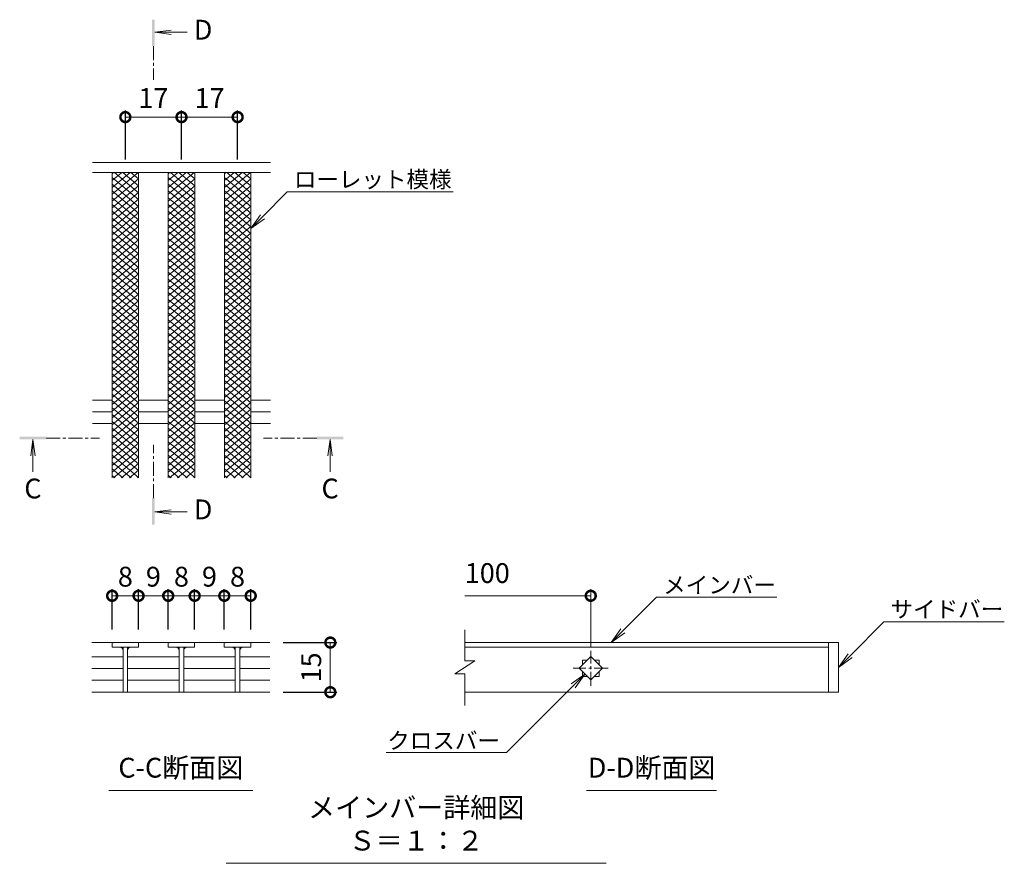
# Model space of a CAD drawing. Units: millimetres. Extents: x -1801 to 1113, y -942 to 570.
# Drawn here: x 190 to 488, y -271 to -16 of the extents above; entities that cross this region are included whole.
import ezdxf
from ezdxf import colors
from ezdxf.entities.mleader import LeaderData, LeaderLine
from ezdxf.math import Vec2, Vec3

# ---------------------------------------------------------------- set-up
doc = ezdxf.new("R2010")
doc.units = ezdxf.units.MM
doc.linetypes.add('中心線（短）', pattern=[6.773333, 4.233333, -0.846667, 0.846667, -0.846667])
doc.layers.add('(K)寸法', color=7, linetype='Continuous')
doc.layers.add('(K)蓋', color=3, linetype='Continuous')
for name, color, linetype, lineweight in [('(K)引出線', 7, 'Continuous', 9), ('(K)文字', 2, 'Continuous', 9), ('(K)矢視', 4, 'Continuous', 9)]:
    doc.layers.add(name, color=color, linetype=linetype, lineweight=lineweight)
doc.styles.add('(K)MSゴシック', font='MS Gothic.ttf')
doc.styles.add('文字_異尺度_H2.5', font='MS Gothic.ttf', dxfattribs={"height": 2.5})
doc.styles.add('文字_異尺度_H3.0', font='MS Gothic.ttf', dxfattribs={"height": 3})
doc.dimstyles.new('KAD-1', dxfattribs={"dimtxt": 3, "dimasz": 3, "dimexe": 1, "dimexo": 2, "dimgap": 1, "dimtad": 1, "dimdec": 1, "dimdsep": 46, "dimtxsty": '(K)MSゴシック', "dimblk": 'DOTSMALL', "dimcen": 0, "dimclrd": 7, "dimclre": 256, "dimclrt": 2, "dimadec": 1, "dimazin": 0, "dimtfac": 1, "dimtdec": 1, "dimtmove": 0, "dimatfit": 3, "dimldrblk": 'DOTSMALL', "dimfxl": 1, "dimtfill": 1, "dimlwd": 9, "dimlwe": -1, "dimarcsym": 0})

# ---------------------------------------------------------------- blocks, each defined once
blk = doc.blocks.new('_DotSmall')
at = {"color": 0, "linetype": 'ByBlock', "const_width": 0.5}
blk.add_lwpolyline([(-0.0625, 0, 1), (0.0625, 0, 1)], format="xyb", close=True, dxfattribs=at)
blk = doc.blocks.new('*D37')
at = {"layer": '(K)寸法', "transparency": 16777216}
for p, q in [((270.06, -204.46), (286.34, -204.46)), ((270.06, -219.49), (286.34, -219.49))]:
    blk.add_line(p, q, dxfattribs=at)
at = {"layer": '(K)寸法', "color": 7, "lineweight": 9, "transparency": 16777216}
blk.add_line((284.34, -204.46), (284.34, -219.49), dxfattribs=at)
at = {"layer": 'Defpoints', "color": 0, "transparency": 16777216}
for p in [(266.06, -204.46), (266.06, -219.49), (284.34, -219.49)]:
    blk.add_point(p, dxfattribs=at)
at = {"layer": '(K)寸法', "color": 7, "lineweight": 9, "transparency": 16777216, "xscale": 6, "yscale": 6, "zscale": 6}
for p, rotation in [((284.34, -204.46), 90), ((284.34, -219.49), 270)]:
    blk.add_blockref('_DotSmall', p, dxfattribs=dict(at, rotation=rotation))
at = {"layer": '(K)寸法', "color": 2, "lineweight": 9, "transparency": 16777216, "insert": (279.34, -211.98), "char_height": 6, "attachment_point": 5, "rotation": 90, "style": '(K)MSゴシック', "bg_fill": 3, "box_fill_scale": 1.1, "bg_fill_color": 256, "bg_fill_true_color": 13158600, "bg_fill_transparency": 0}
blk.add_mtext('15', dxfattribs=at)
blk = doc.blocks.new('*D38')
at = {"layer": '(K)寸法', "transparency": 16777216}
for p, q in [((218.27, -200.46), (218.27, -188.3)), ((226.27, -200.46), (226.27, -188.3))]:
    blk.add_line(p, q, dxfattribs=at)
at = {"layer": '(K)寸法', "color": 7, "lineweight": 9, "transparency": 16777216}
blk.add_line((218.27, -190.3), (226.27, -190.3), dxfattribs=at)
at = {"layer": 'Defpoints', "color": 0, "transparency": 16777216}
for p in [(226.27, -190.3), (218.27, -204.46), (226.27, -204.46)]:
    blk.add_point(p, dxfattribs=at)
at = {"layer": '(K)寸法', "color": 7, "lineweight": 9, "transparency": 16777216, "xscale": 6, "yscale": 6, "zscale": 6, "rotation": 180}
blk.add_blockref('_DotSmall', (218.27, -190.3), dxfattribs=at)
at = {"layer": '(K)寸法', "color": 7, "lineweight": 9, "transparency": 16777216, "xscale": 6, "yscale": 6, "zscale": 6}
blk.add_blockref('_DotSmall', (226.27, -190.3), dxfattribs=at)
at = {"layer": '(K)寸法', "color": 2, "lineweight": 9, "transparency": 16777216, "insert": (222.27, -185.3), "char_height": 6, "attachment_point": 5, "style": '(K)MSゴシック', "bg_fill": 3, "box_fill_scale": 1.1, "bg_fill_color": 256, "bg_fill_true_color": 13158600, "bg_fill_transparency": 0}
blk.add_mtext('8', dxfattribs=at)
blk = doc.blocks.new('*D39')
at = {"layer": '(K)寸法', "transparency": 16777216}
for p, q in [((226.27, -200.46), (226.27, -188.3)), ((235.25, -200.46), (235.25, -188.3))]:
    blk.add_line(p, q, dxfattribs=at)
at = {"layer": '(K)寸法', "color": 7, "lineweight": 9, "transparency": 16777216}
blk.add_line((226.27, -190.3), (235.25, -190.3), dxfattribs=at)
at = {"layer": 'Defpoints', "color": 0, "transparency": 16777216}
for p in [(235.25, -190.3), (226.27, -204.46), (235.25, -204.46)]:
    blk.add_point(p, dxfattribs=at)
at = {"layer": '(K)寸法', "color": 2, "lineweight": 9, "transparency": 16777216, "insert": (230.76, -185.3), "char_height": 6, "attachment_point": 5, "style": '(K)MSゴシック', "bg_fill": 3, "box_fill_scale": 1.1, "bg_fill_color": 256, "bg_fill_true_color": 13158600, "bg_fill_transparency": 0}
blk.add_mtext('9', dxfattribs=at)
at = {"layer": '(K)寸法', "color": 7, "lineweight": 9, "transparency": 16777216, "xscale": 6, "yscale": 6, "zscale": 6, "rotation": 180}
blk.add_blockref('_DotSmall', (226.27, -190.3), dxfattribs=at)
at = {"layer": '(K)寸法', "color": 7, "lineweight": 9, "transparency": 16777216, "xscale": 6, "yscale": 6, "zscale": 6}
blk.add_blockref('_DotSmall', (235.25, -190.3), dxfattribs=at)
blk = doc.blocks.new('*D20')
at = {"layer": '(K)寸法', "transparency": 16777216}
for p, q in [((235.25, -200.46), (235.25, -188.3)), ((243.25, -200.46), (243.25, -188.3))]:
    blk.add_line(p, q, dxfattribs=at)
at = {"layer": '(K)寸法', "color": 7, "lineweight": 9, "transparency": 16777216}
blk.add_line((235.25, -190.3), (243.25, -190.3), dxfattribs=at)
at = {"layer": 'Defpoints', "color": 0, "transparency": 16777216}
for p in [(243.25, -190.3), (235.25, -204.46), (243.25, -204.46)]:
    blk.add_point(p, dxfattribs=at)
at = {"layer": '(K)寸法', "color": 7, "lineweight": 9, "transparency": 16777216, "xscale": 6, "yscale": 6, "zscale": 6, "rotation": 180}
blk.add_blockref('_DotSmall', (235.25, -190.3), dxfattribs=at)
at = {"layer": '(K)寸法', "color": 7, "lineweight": 9, "transparency": 16777216, "xscale": 6, "yscale": 6, "zscale": 6}
blk.add_blockref('_DotSmall', (243.25, -190.3), dxfattribs=at)
at = {"layer": '(K)寸法', "color": 2, "lineweight": 9, "transparency": 16777216, "insert": (239.25, -185.3), "char_height": 6, "attachment_point": 5, "style": '(K)MSゴシック', "bg_fill": 3, "box_fill_scale": 1.1, "bg_fill_color": 256, "bg_fill_true_color": 13158600, "bg_fill_transparency": 0}
blk.add_mtext('8', dxfattribs=at)
blk = doc.blocks.new('*D21')
at = {"layer": '(K)寸法', "transparency": 16777216}
for p, q in [((243.25, -200.46), (243.25, -188.3)), ((252.23, -200.46), (252.23, -188.3))]:
    blk.add_line(p, q, dxfattribs=at)
at = {"layer": '(K)寸法', "color": 7, "lineweight": 9, "transparency": 16777216}
blk.add_line((243.25, -190.3), (252.23, -190.3), dxfattribs=at)
at = {"layer": 'Defpoints', "color": 0, "transparency": 16777216}
for p in [(252.23, -190.3), (243.25, -204.46), (252.23, -204.46)]:
    blk.add_point(p, dxfattribs=at)
at = {"layer": '(K)寸法', "color": 2, "lineweight": 9, "transparency": 16777216, "insert": (247.74, -185.3), "char_height": 6, "attachment_point": 5, "style": '(K)MSゴシック', "bg_fill": 3, "box_fill_scale": 1.1, "bg_fill_color": 256, "bg_fill_true_color": 13158600, "bg_fill_transparency": 0}
blk.add_mtext('9', dxfattribs=at)
at = {"layer": '(K)寸法', "color": 7, "lineweight": 9, "transparency": 16777216, "xscale": 6, "yscale": 6, "zscale": 6, "rotation": 180}
blk.add_blockref('_DotSmall', (243.25, -190.3), dxfattribs=at)
at = {"layer": '(K)寸法', "color": 7, "lineweight": 9, "transparency": 16777216, "xscale": 6, "yscale": 6, "zscale": 6}
blk.add_blockref('_DotSmall', (252.23, -190.3), dxfattribs=at)
blk = doc.blocks.new('*D22')
at = {"layer": '(K)寸法', "transparency": 16777216}
for p, q in [((252.23, -200.46), (252.23, -188.3)), ((260.23, -200.46), (260.23, -188.3))]:
    blk.add_line(p, q, dxfattribs=at)
at = {"layer": '(K)寸法', "color": 7, "lineweight": 9, "transparency": 16777216}
blk.add_line((252.23, -190.3), (260.23, -190.3), dxfattribs=at)
at = {"layer": 'Defpoints', "color": 0, "transparency": 16777216}
for p in [(260.23, -190.3), (252.23, -204.46), (260.23, -204.46)]:
    blk.add_point(p, dxfattribs=at)
at = {"layer": '(K)寸法', "color": 7, "lineweight": 9, "transparency": 16777216, "xscale": 6, "yscale": 6, "zscale": 6, "rotation": 180}
blk.add_blockref('_DotSmall', (252.23, -190.3), dxfattribs=at)
at = {"layer": '(K)寸法', "color": 7, "lineweight": 9, "transparency": 16777216, "xscale": 6, "yscale": 6, "zscale": 6}
blk.add_blockref('_DotSmall', (260.23, -190.3), dxfattribs=at)
at = {"layer": '(K)寸法', "color": 2, "lineweight": 9, "transparency": 16777216, "insert": (256.23, -185.3), "char_height": 6, "attachment_point": 5, "style": '(K)MSゴシック', "bg_fill": 3, "box_fill_scale": 1.1, "bg_fill_color": 256, "bg_fill_true_color": 13158600, "bg_fill_transparency": 0}
blk.add_mtext('8', dxfattribs=at)
blk = doc.blocks.new('_Open')
at = {"color": 0, "linetype": 'ByBlock', "lineweight": -2}
for p, q in [((-1, 0.167), (0, 0)), ((-1, -0.167), (0, 0)), ((0, 0), (-1, 0))]:
    blk.add_line(p, q, dxfattribs=at)
blk = doc.blocks.new('*D23')
at = {"layer": '(K)寸法', "transparency": 16777216}
for p, q in [((222.27, -58.2), (222.27, -43.42)), ((239.27, -58.2), (239.27, -43.42))]:
    blk.add_line(p, q, dxfattribs=at)
at = {"layer": '(K)寸法', "color": 7, "lineweight": 9, "transparency": 16777216}
blk.add_line((222.27, -45.42), (239.27, -45.42), dxfattribs=at)
at = {"layer": 'Defpoints', "color": 0, "transparency": 16777216}
for p in [(239.27, -45.42), (222.27, -62.2), (239.27, -62.2)]:
    blk.add_point(p, dxfattribs=at)
at = {"layer": '(K)寸法', "color": 7, "lineweight": 9, "transparency": 16777216, "xscale": 6, "yscale": 6, "zscale": 6, "rotation": 180}
blk.add_blockref('_DotSmall', (222.27, -45.42), dxfattribs=at)
at = {"layer": '(K)寸法', "color": 7, "lineweight": 9, "transparency": 16777216, "xscale": 6, "yscale": 6, "zscale": 6}
blk.add_blockref('_DotSmall', (239.27, -45.42), dxfattribs=at)
at = {"layer": '(K)寸法', "color": 2, "lineweight": 9, "transparency": 16777216, "insert": (230.77, -40.42), "char_height": 6, "attachment_point": 5, "style": '(K)MSゴシック', "bg_fill": 3, "box_fill_scale": 1.1, "bg_fill_color": 256, "bg_fill_true_color": 13158600, "bg_fill_transparency": 0}
blk.add_mtext('17', dxfattribs=at)
blk = doc.blocks.new('*D24')
at = {"layer": '(K)寸法', "transparency": 16777216}
for p, q in [((239.27, -58.2), (239.27, -43.42)), ((256.27, -58.2), (256.27, -43.42))]:
    blk.add_line(p, q, dxfattribs=at)
at = {"layer": '(K)寸法', "color": 7, "lineweight": 9, "transparency": 16777216}
blk.add_line((239.27, -45.42), (256.27, -45.42), dxfattribs=at)
at = {"layer": 'Defpoints', "color": 0, "transparency": 16777216}
for p in [(256.27, -45.42), (239.27, -62.2), (256.27, -62.2)]:
    blk.add_point(p, dxfattribs=at)
at = {"layer": '(K)寸法', "color": 7, "lineweight": 9, "transparency": 16777216, "xscale": 6, "yscale": 6, "zscale": 6, "rotation": 180}
blk.add_blockref('_DotSmall', (239.27, -45.42), dxfattribs=at)
at = {"layer": '(K)寸法', "color": 7, "lineweight": 9, "transparency": 16777216, "xscale": 6, "yscale": 6, "zscale": 6}
blk.add_blockref('_DotSmall', (256.27, -45.42), dxfattribs=at)
at = {"layer": '(K)寸法', "color": 2, "lineweight": 9, "transparency": 16777216, "insert": (247.77, -40.42), "char_height": 6, "attachment_point": 5, "style": '(K)MSゴシック', "bg_fill": 3, "box_fill_scale": 1.1, "bg_fill_color": 256, "bg_fill_true_color": 13158600, "bg_fill_transparency": 0}
blk.add_mtext('17', dxfattribs=at)

msp = doc.modelspace()

# ---------------------------------------------------------------- linework, layer by layer
at = {"layer": '(K)寸法', "color": 7, "lineweight": 9}
msp.add_line((363.2, -190.3), (325.05, -190.3), dxfattribs=at)
at = {"layer": '(K)寸法', "lineweight": 9}
msp.add_line((363.2, -205.75), (363.2, -188.3), dxfattribs=at)
at = {"layer": '(K)文字', "color": 7, "linetype": 'Continuous', "lineweight": 9}
for p, q in [((217.27, -249.21), (260.86, -249.21)), ((361.93, -249.21), (401.32, -249.21)), ((252.78, -271.27), (367.91, -271.27))]:
    msp.add_line(p, q, dxfattribs=at)
at = {"layer": '(K)矢視', "color": 4, "linetype": 'Continuous', "lineweight": 9}
for p, q in [((231.15, -19.74), (236.11, -19.09)), ((231.15, -19.74), (241, -19.74)), ((231.15, -19.74), (236.11, -20.39)), ((194.27, -142.98), (193.62, -147.93)), ((194.27, -142.98), (194.27, -152.83)), ((194.27, -142.98), (194.93, -147.93)), ((284.27, -142.98), (283.61, -147.93)), ((284.27, -142.98), (284.27, -152.83)), ((284.27, -142.98), (284.92, -147.93)), ((231.15, -164.93), (236.11, -164.27)), ((231.15, -164.93), (241, -164.93)), ((231.15, -164.93), (236.11, -165.58))]:
    msp.add_line(p, q, dxfattribs=at)
at = {"layer": '(K)矢視', "color": 4, "linetype": '中心線（短）', "lineweight": 9}
for p, q in [((230.75, -23.94), (230.75, -34.1)), ((198.27, -142.58), (214.43, -142.58)), ((280.27, -142.58), (264.11, -142.58)), ((230.75, -160.73), (230.75, -144.57))]:
    msp.add_line(p, q, dxfattribs=at)
at = {"layer": '(K)矢視', "color": 4, "linetype": 'Continuous', "lineweight": 9}
for points in [[(231.15, -23.94), (231.15, -15.94), (230.35, -23.94), (230.35, -15.94)], [(198.27, -142.98), (190.27, -142.98), (198.27, -142.18), (190.27, -142.18)], [(280.27, -142.98), (288.27, -142.98), (280.27, -142.18), (288.27, -142.18)], [(231.15, -160.73), (231.15, -168.73), (230.35, -160.73), (230.35, -168.73)]]:
    msp.add_solid(points, dxfattribs=at)
at = {"layer": '(K)蓋', "color": 3, "linetype": 'Continuous', "lineweight": 9}
for p, q in [((266.27, -59.2), (212.28, -59.2)), ((266.27, -62.2), (212.28, -62.2)), ((218.27, -62.54), (218.68, -62.2)), ((218.27, -68.79), (226.13, -62.2)), ((218.27, -66.74), (223.68, -62.2)), ((218.27, -64.64), (221.18, -62.2)), ((218.27, -154.6), (218.27, -62.2)), ((218.96, -62.2), (226.27, -68.33)), ((221.47, -62.2), (226.27, -66.23)), ((223.97, -62.2), (226.27, -64.13)), ((226.27, -154.6), (226.27, -62.2)), ((235.27, -154.6), (235.27, -62.2)), ((235.27, -62.54), (235.68, -62.2)), ((235.27, -68.79), (243.13, -62.2)), ((235.27, -66.74), (240.68, -62.2)), ((235.27, -64.64), (238.18, -62.2)), ((235.96, -62.2), (243.27, -68.33)), ((238.47, -62.2), (243.27, -66.23)), ((240.97, -62.2), (243.27, -64.13)), ((243.27, -154.6), (243.27, -62.2)), ((252.27, -154.6), (252.27, -62.2)), ((252.27, -62.54), (252.68, -62.2)), ((252.27, -68.79), (260.13, -62.2)), ((252.27, -66.74), (257.69, -62.2)), ((252.27, -64.64), (255.18, -62.2)), ((252.96, -62.2), (260.27, -68.33)), ((255.47, -62.2), (260.27, -66.23)), ((257.97, -62.2), (260.27, -64.13)), ((260.27, -154.6), (260.27, -62.2)), ((218.27, -63.67), (226.27, -70.38)), ((218.27, -70.85), (226.27, -64.13)), ((235.27, -63.67), (243.27, -70.38)), ((235.27, -70.85), (243.27, -64.13)), ((252.27, -63.67), (260.27, -70.38)), ((252.27, -70.85), (260.27, -64.13)), ((218.27, -65.72), (226.27, -72.43)), ((218.27, -72.9), (226.27, -66.18)), ((218.27, -67.77), (226.27, -74.48)), ((218.27, -74.95), (226.27, -68.23)), ((235.27, -65.72), (243.27, -72.43)), ((235.27, -72.9), (243.27, -66.18)), ((235.27, -67.77), (243.27, -74.48)), ((235.27, -74.95), (243.27, -68.23)), ((252.27, -65.72), (260.27, -72.43)), ((252.27, -72.9), (260.27, -66.18)), ((252.27, -67.77), (260.27, -74.48)), ((252.27, -74.95), (260.27, -68.23)), ((218.27, -69.82), (226.27, -76.53)), ((218.27, -77), (226.27, -70.28)), ((235.27, -69.82), (243.27, -76.53)), ((235.27, -77), (243.27, -70.28)), ((252.27, -69.82), (260.27, -76.53)), ((252.27, -77), (260.27, -70.28)), ((218.27, -71.87), (226.27, -78.58)), ((218.27, -79.05), (226.27, -72.34)), ((218.27, -73.92), (226.27, -80.63)), ((218.27, -81.1), (226.27, -74.39)), ((235.27, -71.87), (243.27, -78.58)), ((235.27, -79.05), (243.27, -72.34)), ((235.27, -73.92), (243.27, -80.63)), ((235.27, -81.1), (243.27, -74.39)), ((252.27, -71.87), (260.27, -78.58)), ((252.27, -79.05), (260.27, -72.34)), ((252.27, -73.92), (260.27, -80.63)), ((252.27, -81.1), (260.27, -74.39)), ((218.27, -75.97), (226.27, -82.69)), ((218.27, -83.15), (226.27, -76.44)), ((235.27, -75.97), (243.27, -82.69)), ((235.27, -83.15), (243.27, -76.44)), ((252.27, -75.97), (260.27, -82.69)), ((252.27, -83.15), (260.27, -76.44)), ((218.27, -78.02), (226.27, -84.74)), ((218.27, -85.2), (226.27, -78.49)), ((218.27, -80.07), (226.27, -86.79)), ((235.27, -78.02), (243.27, -84.74)), ((235.27, -85.2), (243.27, -78.49)), ((235.27, -80.07), (243.27, -86.79)), ((252.27, -78.02), (260.27, -84.74)), ((252.27, -85.2), (260.27, -78.49)), ((252.27, -80.07), (260.27, -86.79)), ((218.27, -87.25), (226.27, -80.54)), ((218.27, -82.12), (226.27, -88.84)), ((218.27, -89.3), (226.27, -82.59)), ((235.27, -87.25), (243.27, -80.54)), ((235.27, -82.12), (243.27, -88.84)), ((235.27, -89.3), (243.27, -82.59)), ((252.27, -87.25), (260.27, -80.54)), ((252.27, -82.12), (260.27, -88.84)), ((252.27, -89.3), (260.27, -82.59)), ((218.27, -84.17), (226.27, -90.89)), ((218.27, -91.35), (226.27, -84.64)), ((218.27, -86.23), (226.27, -92.94)), ((235.27, -84.17), (243.27, -90.89)), ((235.27, -91.35), (243.27, -84.64)), ((235.27, -86.23), (243.27, -92.94)), ((252.27, -84.17), (260.27, -90.89)), ((252.27, -91.35), (260.27, -84.64)), ((252.27, -86.23), (260.27, -92.94)), ((218.27, -93.4), (226.27, -86.69)), ((218.27, -88.28), (226.27, -94.99)), ((218.27, -95.46), (226.27, -88.74)), ((235.27, -93.4), (243.27, -86.69)), ((235.27, -88.28), (243.27, -94.99)), ((235.27, -95.46), (243.27, -88.74)), ((252.27, -93.4), (260.27, -86.69)), ((252.27, -88.28), (260.27, -94.99)), ((252.27, -95.46), (260.27, -88.74)), ((218.27, -90.33), (226.27, -97.04)), ((218.27, -97.51), (226.27, -90.79)), ((218.27, -92.38), (226.27, -99.09)), ((235.27, -90.33), (243.27, -97.04)), ((235.27, -97.51), (243.27, -90.79)), ((235.27, -92.38), (243.27, -99.09)), ((252.27, -90.33), (260.27, -97.04)), ((252.27, -97.51), (260.27, -90.79)), ((252.27, -92.38), (260.27, -99.09)), ((218.27, -99.56), (226.27, -92.84)), ((218.27, -94.43), (226.27, -101.14)), ((218.27, -101.61), (226.27, -94.89)), ((235.27, -99.56), (243.27, -92.84)), ((235.27, -94.43), (243.27, -101.14)), ((235.27, -101.61), (243.27, -94.89)), ((252.27, -99.56), (260.27, -92.84)), ((252.27, -94.43), (260.27, -101.14)), ((252.27, -101.61), (260.27, -94.89)), ((218.27, -96.48), (226.27, -103.19)), ((218.27, -103.66), (226.27, -96.94)), ((235.27, -96.48), (243.27, -103.19)), ((235.27, -103.66), (243.27, -96.94)), ((252.27, -96.48), (260.27, -103.19)), ((252.27, -103.66), (260.27, -96.94)), ((218.27, -98.53), (226.27, -105.25)), ((218.27, -105.71), (226.27, -99)), ((218.27, -100.58), (226.27, -107.3)), ((218.27, -107.76), (226.27, -101.05)), ((235.27, -98.53), (243.27, -105.25)), ((235.27, -105.71), (243.27, -99)), ((235.27, -100.58), (243.27, -107.3)), ((235.27, -107.76), (243.27, -101.05)), ((252.27, -98.53), (260.27, -105.25)), ((252.27, -105.71), (260.27, -99)), ((252.27, -100.58), (260.27, -107.3)), ((252.27, -107.76), (260.27, -101.05)), ((218.27, -102.63), (226.27, -109.35)), ((218.27, -109.81), (226.27, -103.1)), ((235.27, -102.63), (243.27, -109.35)), ((235.27, -109.81), (243.27, -103.1)), ((252.27, -102.63), (260.27, -109.35)), ((252.27, -109.81), (260.27, -103.1)), ((218.27, -104.68), (226.27, -111.4)), ((218.27, -111.86), (226.27, -105.15)), ((218.27, -106.73), (226.27, -113.45)), ((218.27, -113.91), (226.27, -107.2)), ((235.27, -104.68), (243.27, -111.4)), ((235.27, -111.86), (243.27, -105.15)), ((235.27, -106.73), (243.27, -113.45)), ((235.27, -113.91), (243.27, -107.2)), ((252.27, -104.68), (260.27, -111.4)), ((252.27, -111.86), (260.27, -105.15)), ((252.27, -106.73), (260.27, -113.45)), ((252.27, -113.91), (260.27, -107.2)), ((218.27, -108.78), (226.27, -115.5)), ((218.27, -115.96), (226.27, -109.25)), ((235.27, -108.78), (243.27, -115.5)), ((235.27, -115.96), (243.27, -109.25)), ((252.27, -108.78), (260.27, -115.5)), ((252.27, -115.96), (260.27, -109.25)), ((218.27, -110.84), (226.27, -117.55)), ((218.27, -118.01), (226.27, -111.3)), ((218.27, -112.89), (226.27, -119.6)), ((235.27, -110.84), (243.27, -117.55)), ((235.27, -118.01), (243.27, -111.3)), ((235.27, -112.89), (243.27, -119.6)), ((252.27, -110.84), (260.27, -117.55)), ((252.27, -118.01), (260.27, -111.3)), ((252.27, -112.89), (260.27, -119.6)), ((218.27, -120.06), (226.27, -113.35)), ((218.27, -114.94), (226.27, -121.65)), ((218.27, -122.11), (226.27, -115.4)), ((235.27, -120.06), (243.27, -113.35)), ((235.27, -114.94), (243.27, -121.65)), ((235.27, -122.11), (243.27, -115.4)), ((252.27, -120.06), (260.27, -113.35)), ((252.27, -114.94), (260.27, -121.65)), ((252.27, -122.11), (260.27, -115.4)), ((218.27, -116.99), (226.27, -123.7)), ((218.27, -124.16), (226.27, -117.45)), ((218.27, -119.04), (226.27, -125.75)), ((235.27, -116.99), (243.27, -123.7)), ((235.27, -124.16), (243.27, -117.45)), ((235.27, -119.04), (243.27, -125.75)), ((252.27, -116.99), (260.27, -123.7)), ((252.27, -124.16), (260.27, -117.45)), ((252.27, -119.04), (260.27, -125.75)), ((218.27, -126.22), (226.27, -119.5)), ((218.27, -121.09), (226.27, -127.81)), ((218.27, -128.27), (226.27, -121.55)), ((235.27, -126.22), (243.27, -119.5)), ((235.27, -121.09), (243.27, -127.81)), ((235.27, -128.27), (243.27, -121.55)), ((252.27, -126.22), (260.27, -119.5)), ((252.27, -121.09), (260.27, -127.81)), ((252.27, -128.27), (260.27, -121.55)), ((218.27, -123.14), (226.27, -129.86)), ((218.27, -130.32), (226.27, -123.6)), ((218.27, -125.19), (226.27, -131.91)), ((235.27, -123.14), (243.27, -129.86)), ((235.27, -130.32), (243.27, -123.6)), ((235.27, -125.19), (243.27, -131.91)), ((252.27, -123.14), (260.27, -129.86)), ((252.27, -130.32), (260.27, -123.6)), ((252.27, -125.19), (260.27, -131.91)), ((218.27, -132.37), (226.27, -125.66)), ((218.27, -127.24), (226.27, -133.96)), ((218.27, -134.42), (226.27, -127.71)), ((235.27, -132.37), (243.27, -125.66)), ((235.27, -127.24), (243.27, -133.96)), ((235.27, -134.42), (243.27, -127.71)), ((252.27, -132.37), (260.27, -125.66)), ((252.27, -127.24), (260.27, -133.96)), ((252.27, -134.42), (260.27, -127.71)), ((212.28, -131.05), (218.27, -131.05)), ((218.27, -129.29), (226.27, -136.01)), ((218.27, -136.47), (226.27, -129.76)), ((226.27, -131.05), (235.27, -131.05)), ((235.27, -129.29), (243.27, -136.01)), ((235.27, -136.47), (243.27, -129.76)), ((243.27, -131.05), (252.27, -131.05)), ((252.27, -129.29), (260.27, -136.01)), ((252.27, -136.47), (260.27, -129.76)), ((260.27, -131.05), (266.27, -131.05)), ((218.27, -131.34), (226.27, -138.06)), ((218.27, -138.52), (226.27, -131.81)), ((218.27, -133.39), (226.27, -140.11)), ((218.27, -140.57), (226.27, -133.86)), ((235.27, -131.34), (243.27, -138.06)), ((235.27, -138.52), (243.27, -131.81)), ((235.27, -133.39), (243.27, -140.11)), ((235.27, -140.57), (243.27, -133.86)), ((252.27, -131.34), (260.27, -138.06)), ((252.27, -138.52), (260.27, -131.81)), ((252.27, -133.39), (260.27, -140.11)), ((252.27, -140.57), (260.27, -133.86)), ((212.28, -134.6), (218.27, -134.6)), ((218.27, -135.45), (226.27, -142.16)), ((218.27, -142.62), (226.27, -135.91)), ((226.27, -134.6), (235.27, -134.6)), ((235.27, -135.45), (243.27, -142.16)), ((235.27, -142.62), (243.27, -135.91)), ((243.27, -134.6), (252.27, -134.6)), ((252.27, -135.45), (260.27, -142.16)), ((252.27, -142.62), (260.27, -135.91)), ((260.27, -134.6), (266.27, -134.6)), ((212.28, -138.15), (218.27, -138.15)), ((218.27, -137.5), (226.27, -144.21)), ((218.27, -144.67), (226.27, -137.96)), ((218.27, -139.55), (226.27, -146.27)), ((218.27, -146.72), (226.27, -140.01)), ((226.27, -138.15), (235.27, -138.15)), ((235.27, -137.5), (243.27, -144.21)), ((235.27, -144.67), (243.27, -137.96)), ((235.27, -139.55), (243.27, -146.27)), ((235.27, -146.72), (243.27, -140.01)), ((243.27, -138.15), (252.27, -138.15)), ((252.27, -137.5), (260.27, -144.21)), ((252.27, -144.67), (260.27, -137.96)), ((252.27, -139.55), (260.27, -146.27)), ((252.27, -146.72), (260.27, -140.01)), ((260.27, -138.15), (266.27, -138.15)), ((218.27, -141.6), (226.28, -148.32)), ((218.27, -148.77), (226.27, -142.06)), ((235.27, -141.6), (243.28, -148.32)), ((235.27, -148.77), (243.27, -142.06)), ((252.27, -141.6), (260.28, -148.32)), ((252.27, -148.77), (260.27, -142.06)), ((218.27, -150.82), (226.27, -144.11)), ((218.28, -143.66), (226.28, -150.37)), ((218.28, -145.71), (226.28, -152.43)), ((235.27, -150.82), (243.27, -144.11)), ((235.28, -143.66), (243.28, -150.37)), ((235.28, -145.71), (243.28, -152.43)), ((252.27, -150.82), (260.27, -144.11)), ((252.28, -143.66), (260.28, -150.37)), ((252.28, -145.71), (260.28, -152.43)), ((218.27, -152.87), (226.27, -146.16)), ((218.28, -147.76), (226.29, -154.48)), ((218.66, -154.6), (226.27, -148.21)), ((235.27, -152.87), (243.27, -146.16)), ((235.28, -147.76), (243.29, -154.48)), ((235.66, -154.6), (243.27, -148.21)), ((252.27, -152.87), (260.27, -146.16)), ((252.28, -147.76), (260.27, -154.47)), ((252.66, -154.6), (260.27, -148.21)), ((218.29, -149.82), (223.99, -154.6)), ((218.29, -151.87), (221.54, -154.6)), ((221.1, -154.6), (226.27, -150.26)), ((235.29, -149.82), (240.99, -154.6)), ((235.29, -151.87), (238.54, -154.6)), ((238.1, -154.6), (243.27, -150.26)), ((252.29, -149.82), (257.99, -154.6)), ((252.29, -151.87), (255.54, -154.6)), ((255.1, -154.6), (260.27, -150.26)), ((218.29, -153.93), (219.1, -154.6)), ((223.54, -154.6), (226.27, -152.31)), ((225.99, -154.6), (226.27, -154.37)), ((235.29, -153.93), (236.1, -154.6)), ((240.54, -154.6), (243.27, -152.31)), ((242.99, -154.6), (243.27, -154.37)), ((252.29, -153.93), (253.1, -154.6)), ((257.55, -154.6), (260.27, -152.31)), ((259.99, -154.6), (260.27, -154.37)), ((325.05, -209.96), (325.05, -200.64)), ((266.06, -204.46), (212.07, -204.46)), ((218.27, -204.46), (218.27, -205.86)), ((226.27, -204.46), (226.27, -205.86)), ((235.25, -204.46), (235.25, -205.86)), ((243.25, -204.46), (243.25, -205.86)), ((252.23, -205.86), (252.23, -204.46)), ((260.23, -204.46), (260.23, -205.86)), ((438.2, -204.46), (325.05, -204.46)), ((435.2, -204.46), (435.2, -219.46)), ((438.2, -204.46), (438.2, -219.46)), ((218.27, -205.86), (226.27, -205.86)), ((221.57, -205.86), (221.57, -219.46)), ((222.97, -205.86), (222.97, -219.46)), ((235.25, -205.86), (243.25, -205.86)), ((238.55, -205.86), (238.55, -219.46)), ((239.95, -205.86), (239.95, -219.46)), ((260.23, -205.86), (252.23, -205.86)), ((255.53, -205.86), (255.53, -219.46)), ((256.93, -205.86), (256.93, -219.46)), ((325.05, -205.86), (435.2, -205.86)), ((212.07, -208.73), (221.57, -208.73)), ((223.07, -208.73), (238.55, -208.73)), ((239.95, -208.73), (255.53, -208.73)), ((256.93, -208.73), (266.06, -208.73)), ((328.05, -209.96), (322.05, -213.96)), ((328.05, -209.96), (325.05, -209.96)), ((359.67, -212.25), (363.2, -208.71)), ((360.7, -209.75), (362.17, -209.75)), ((360.7, -209.75), (360.7, -211.21)), ((363.2, -208.71), (366.74, -212.25)), ((364.24, -209.75), (365.7, -209.75)), ((365.7, -209.75), (365.7, -211.21)), ((212.07, -212.26), (221.57, -212.26)), ((223.07, -212.26), (238.55, -212.26)), ((239.95, -212.26), (255.53, -212.26)), ((256.93, -212.26), (266.06, -212.26)), ((325.05, -213.96), (322.05, -213.96)), ((325.05, -223.47), (325.05, -213.96)), ((363.2, -215.78), (359.67, -212.25)), ((360.7, -213.28), (360.7, -214.75)), ((366.74, -212.25), (363.2, -215.78)), ((365.7, -213.28), (365.7, -214.75)), ((212.07, -215.8), (221.57, -215.8)), ((223.07, -215.8), (238.55, -215.8)), ((239.95, -215.8), (255.53, -215.8)), ((256.93, -215.8), (266.06, -215.8)), ((360.7, -214.75), (362.17, -214.75)), ((364.24, -214.75), (365.7, -214.75)), ((212.07, -219.49), (266.06, -219.49)), ((438.2, -219.46), (325.05, -219.46))]:
    msp.add_line(p, q, dxfattribs=at)
at = {"layer": '(K)蓋', "color": 3, "linetype": '中心線（短）', "lineweight": 9}
for p, q in [((363.2, -217.55), (363.2, -206.95)), ((368.5, -212.25), (357.9, -212.25))]:
    msp.add_line(p, q, dxfattribs=at)
at = {"layer": '(K)蓋', "color": 3, "linetype": 'Continuous', "lineweight": 9}
for centre, start, end in [((220.57, -206.86), 0, 90), ((223.97, -206.86), 90, 180), ((237.55, -206.86), 0, 90), ((240.95, -206.86), 90, 180), ((254.53, -206.86), 0, 90), ((257.93, -206.86), 90, 180)]:
    msp.add_arc(centre, 1, start, end, dxfattribs=at)

# ---------------------------------------------------------------- block references
at = {"layer": '(K)寸法', "color": 7, "lineweight": 9, "xscale": 6, "yscale": 6, "zscale": 6}
msp.add_blockref('_DotSmall', (363.2, -190.3), dxfattribs=at)

# ---------------------------------------------------------------- texts
at = {"layer": '(K)寸法', "color": 2, "lineweight": 9, "insert": (325.05, -188.3), "char_height": 6, "attachment_point": 7, "style": '(K)MSゴシック', "bg_fill": 3, "box_fill_scale": 1.1, "bg_fill_color": 256, "bg_fill_true_color": 13158600, "bg_fill_transparency": 0}
msp.add_mtext('100', dxfattribs=at)
at = {"layer": '(K)文字', "linetype": 'Continuous', "lineweight": 9, "char_height": 6, "attachment_point": 8, "style": '文字_異尺度_H3.0'}
for s, insert, width in [('C-C断面図', (239.06, -247.21), 37.8007), ('D-D断面図', (381.63, -247.21), 37.8007), ('メインバー詳細図\u3000Ｓ＝１：２', (310.34, -269.27), 109.5462)]:
    msp.add_mtext(s, dxfattribs=dict(at, insert=insert, width=width))
at = {"layer": '(K)矢視', "color": 2, "lineweight": 9, "char_height": 6, "width": 6, "style": '文字_異尺度_H3.0'}
for s, insert, attachment_point in [('D', (243, -19.74), 4), ('C', (194.27, -154.83), 2), ('C', (284.27, -154.83), 2), ('D', (243, -164.93), 4)]:
    msp.add_mtext(s, dxfattribs=dict(at, insert=insert, attachment_point=attachment_point))

# ---------------------------------------------------------------- leaders
at = {"layer": '(K)引出線', "lineweight": 9}
ml = msp.add_multileader_mtext('Standard', dxfattribs=at)
ml.set_content('メインバー', color=7, style='文字_異尺度_H2.5')
ml.set_leader_properties(color=7, linetype='Continuous', lineweight=9)
ml.set_arrow_properties(name='OPEN')
ml.build(insert=Vec2(0, 0))
ml.multileader.update_dxf_attribs({"has_dogleg": 0, "text_left_attachment_type": 5, "text_right_attachment_type": 5, "arrow_head_size": 5, "scale": 2})
ctx = ml.context
ctx.base_point, ctx.scale, ctx.char_height, ctx.arrow_head_size, ctx.plane_origin = Vec3(383.15, -190.68), 2, 5, 5, Vec3(369.37, -199.46)
ctx.left_attachment, ctx.right_attachment = 5, 5
notes = []
notes.append((ctx, [(0, (1, 1, 0), (367.15, -190.68), (1, 0), 16, [(0, [(369.37, -204.46)], 0, [])])]))
ctx.mtext.insert, ctx.mtext.flow_direction = Vec3(385.15, -184.55), 5
ml = msp.add_multileader_mtext('Standard', dxfattribs=at)
ml.set_content('サイドバー', color=7, style='文字_異尺度_H2.5')
ml.set_leader_properties(color=7, linetype='Continuous', lineweight=9)
ml.set_arrow_properties(name='OPEN')
ml.build(insert=Vec2(0, 0))
ml.multileader.update_dxf_attribs({"has_dogleg": 0, "text_left_attachment_type": 5, "text_right_attachment_type": 5, "arrow_head_size": 5, "scale": 2})
ctx = ml.context
ctx.base_point, ctx.scale, ctx.char_height, ctx.arrow_head_size, ctx.plane_origin = Vec3(451.98, -198.18), 2, 5, 5, Vec3(438.2, -211.96)
ctx.left_attachment, ctx.right_attachment = 5, 5
notes.append((ctx, [(0, (1, 1, 0), (435.98, -198.18), (1, 0), 16, [(0, [(438.2, -211.96)], 0, [])])]))
ctx.mtext.insert, ctx.mtext.flow_direction = Vec3(453.98, -191.87), 5
ml = msp.add_multileader_mtext('Standard', dxfattribs=at)
ml.set_content('クロスバー', color=7, style='文字_異尺度_H2.5')
ml.set_leader_properties(color=7, linetype='Continuous', lineweight=9)
ml.set_arrow_properties(name='OPEN')
ml.build(insert=Vec2(0, 0))
ml.multileader.update_dxf_attribs({"has_dogleg": 0, "text_left_attachment_type": 5, "text_right_attachment_type": 5, "arrow_head_size": 5, "scale": 2})
ctx = ml.context
ctx.base_point, ctx.scale, ctx.char_height, ctx.arrow_head_size, ctx.plane_origin = Vec3(302.35, -237.76), 2, 5, 5, Vec3(361.43, -214.02)
ctx.left_attachment, ctx.right_attachment, ctx.text_align_type = 5, 5, 2
notes.append((ctx, [(0, (1, 1, 0), (353.69, -237.76), (-1, 0), 16, [(0, [(361.43, -214.02)], 0, [])])]))
ctx.mtext.insert, ctx.mtext.alignment, ctx.mtext.flow_direction = Vec3(335.69, -231.63), 3, 5
for ctx, leaders in notes:
    for number, flags, end, landing, length, lines in leaders:
        leader = LeaderData()
        leader.index, (leader.has_last_leader_line, leader.has_dogleg_vector, leader.attachment_direction) = number, flags
        leader.last_leader_point, leader.dogleg_vector, leader.dogleg_length = Vec3(end), Vec3(landing), length
        for number, points, colour, breaks in lines:
            line = LeaderLine()
            line.index, line.vertices, line.color, line.breaks = number, Vec3.list(points), colors.encode_raw_color(colour), breaks
            leader.lines.append(line)
        ctx.leaders.append(leader)

# ---------------------------------------------------------------- next in the draw order: dimensions: what is measured, and where the dimension line sits
at = {"layer": '(K)寸法', "lineweight": 9}
for base, p1, p2, picture, middle in [((239.27, -45.42), (222.27, -62.2), (239.27, -62.2), '*D23', (230.77, -40.42)), ((226.27, -190.3), (218.27, -204.46), (226.27, -204.46), '*D38', (222.27, -185.3))]:
    dim = msp.add_linear_dim(base=base, p1=p1, p2=p2, dimstyle='KAD-1', dxfattribs=at)
    dim.commit()
    dim.dimension.update_dxf_attribs({"geometry": picture, "text_midpoint": middle})
dim = msp.add_linear_dim(base=(284.34, -219.49), p1=(266.06, -204.46), p2=(266.06, -219.49), angle=90, dimstyle='KAD-1', dxfattribs=at)
dim.commit()
dim.dimension.update_dxf_attribs({"geometry": '*D37', "text_midpoint": (279.34, -211.98)})

# ---------------------------------------------------------------- next in the draw order: dimensions: what is measured, and where the dimension line sits
dim = msp.add_linear_dim(base=(256.27, -45.42), p1=(239.27, -62.2), p2=(256.27, -62.2), dimstyle='KAD-1', dxfattribs=at)
dim.commit()
dim.dimension.update_dxf_attribs({"geometry": '*D24', "text_midpoint": (247.77, -40.42)})
dim = msp.add_linear_dim(base=(235.25, -190.3), p1=(226.27, -204.46), p2=(235.25, -204.46), dimstyle='KAD-1', override={"dimtmove": 1}, dxfattribs=at)
dim.commit()
dim.dimension.update_dxf_attribs({"geometry": '*D39', "text_midpoint": (230.76, -190.3), "dimtype": 160})

# ---------------------------------------------------------------- next in the draw order: dimensions: what is measured, and where the dimension line sits
dim = msp.add_linear_dim(base=(243.25, -190.3), p1=(235.25, -204.46), p2=(243.25, -204.46), dimstyle='KAD-1', dxfattribs=at)
dim.commit()
dim.dimension.update_dxf_attribs({"geometry": '*D20', "text_midpoint": (239.25, -185.3)})

# ---------------------------------------------------------------- next in the draw order: leaders
at = {"layer": '(K)引出線', "lineweight": 9}
ml = msp.add_multileader_mtext('Standard', dxfattribs=at)
ml.set_content('ローレット模様', color=7, style='文字_異尺度_H2.5')
ml.set_leader_properties(color=7, linetype='Continuous', lineweight=9)
ml.set_arrow_properties(name='OPEN')
ml.build(insert=Vec2(0, 0))
ml.multileader.update_dxf_attribs({"has_dogleg": 0, "text_left_attachment_type": 5, "text_right_attachment_type": 5, "arrow_head_size": 5, "scale": 2})
ctx = ml.context
ctx.base_point, ctx.scale, ctx.char_height, ctx.arrow_head_size, ctx.plane_origin = Vec3(271.3, -68.07), 2, 5, 5, Vec3(257.27, -79.11)
ctx.left_attachment, ctx.right_attachment = 5, 5
notes = []
notes.append((ctx, [(0, (1, 1, 0), (255.3, -68.07), (1, 0), 16, [(0, [(260.27, -79.11)], 0, [])])]))
ctx.mtext.insert, ctx.mtext.flow_direction = Vec3(273.3, -61.77), 5
for ctx, leaders in notes:
    for number, flags, end, landing, length, lines in leaders:
        leader = LeaderData()
        leader.index, (leader.has_last_leader_line, leader.has_dogleg_vector, leader.attachment_direction) = number, flags
        leader.last_leader_point, leader.dogleg_vector, leader.dogleg_length = Vec3(end), Vec3(landing), length
        for number, points, colour, breaks in lines:
            line = LeaderLine()
            line.index, line.vertices, line.color, line.breaks = number, Vec3.list(points), colors.encode_raw_color(colour), breaks
            leader.lines.append(line)
        ctx.leaders.append(leader)

# ---------------------------------------------------------------- next in the draw order: dimensions: what is measured, and where the dimension line sits
at = {"layer": '(K)寸法', "lineweight": 9}
dim = msp.add_linear_dim(base=(252.23, -190.3), p1=(243.25, -204.46), p2=(252.23, -204.46), dimstyle='KAD-1', override={"dimtmove": 1}, dxfattribs=at)
dim.commit()
dim.dimension.update_dxf_attribs({"geometry": '*D21', "text_midpoint": (247.74, -190.3), "dimtype": 160})

# ---------------------------------------------------------------- next in the draw order: dimensions: what is measured, and where the dimension line sits
dim = msp.add_linear_dim(base=(260.23, -190.3), p1=(252.23, -204.46), p2=(260.23, -204.46), dimstyle='KAD-1', dxfattribs=at)
dim.commit()
dim.dimension.update_dxf_attribs({"geometry": '*D22', "text_midpoint": (256.23, -185.3)})

doc.saveas('drawing.dxf')
